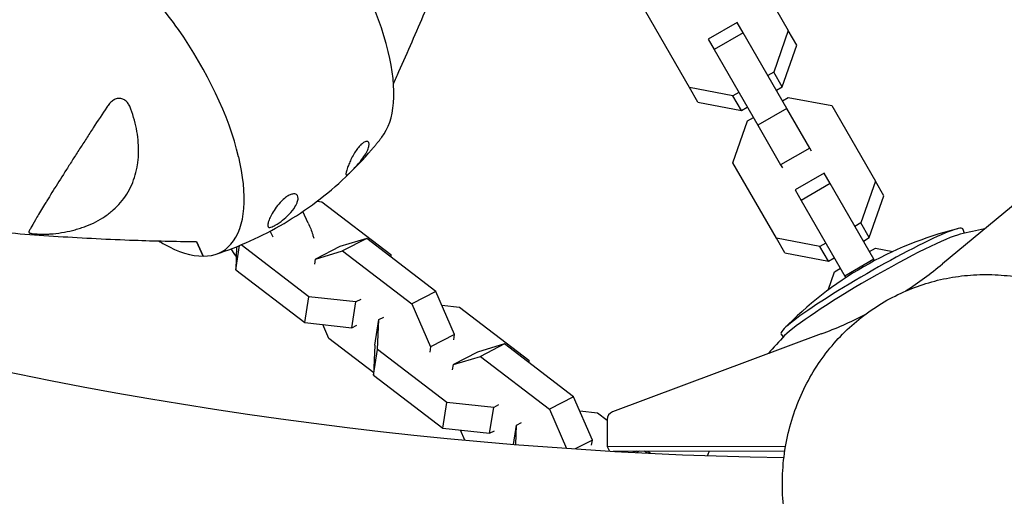
# Model space of a CAD drawing. Units: millimetres. Extents: x -3645 to 3826, y -4710 to 4684.
# Drawn here: x -682 to -447, y -35 to 79 of the extents above; entities that cross this region are included whole.
import ezdxf

# ---------------------------------------------------------------- set-up
doc = ezdxf.new("R2010")
doc.units = ezdxf.units.MM
doc.header["$LTSCALE"] = 20
doc.layers.add('2d', color=230, linetype='Continuous')

msp = doc.modelspace()

# ---------------------------------------------------------------- linework, layer by layer
at = {"layer": '2d'}
for p, q in [((-509.26, 94.03), (-498.86, 76.01)), ((-522.41, 62.41), (-532.82, 80.43)), ((-511.06, 77.94), (-517.98, 73.94)), ((-509.61, 75.44), (-511.06, 77.94)), ((-509.61, 75.44), (-516.54, 71.44)), ((-499.21, 57.42), (-509.61, 75.44)), ((-498.86, 76.01), (-502.31, 66.06)), ((-496.85, 72.53), (-498.86, 76.01)), ((-517.98, 73.94), (-516.54, 71.44)), ((-516.54, 71.44), (-506.14, 53.42)), ((-500.3, 62.58), (-496.85, 72.53)), ((-502.31, 66.06), (-503.73, 65.25)), ((-500.3, 62.58), (-502.31, 66.06)), ((-520.4, 58.93), (-522.41, 62.41)), ((-512.07, 60.43), (-522.41, 62.41)), ((-510.66, 61.25), (-512.07, 60.43)), ((-501.72, 61.76), (-500.3, 62.58)), ((-520.4, 58.93), (-510.06, 56.95)), ((-510.06, 56.95), (-512.07, 60.43)), ((-500.27, 59.26), (-498.86, 60.07)), ((-498.86, 60.07), (-488.51, 58.09)), ((-510.06, 56.95), (-508.65, 57.76)), ((-499.21, 57.42), (-506.14, 53.42)), ((-493.77, 47.99), (-499.21, 57.42)), ((-488.51, 58.09), (-478.11, 40.08)), ((-512.07, 44.49), (-508.61, 54.44)), ((-508.61, 54.44), (-507.2, 55.26)), ((-421.2, 54.19), (-462.13, 20.37)), ((-506.14, 53.42), (-500.7, 43.99)), ((-493.77, 47.99), (-500.7, 43.99)), ((-493.36, 47.28), (-493.77, 47.99)), ((-501.67, 26.48), (-512.07, 44.49)), ((-500.7, 43.99), (-500.28, 43.28)), ((-490.31, 42), (-497.24, 38)), ((-488.87, 39.51), (-490.31, 42)), ((-478.11, 40.08), (-481.57, 30.13)), ((-476.1, 36.59), (-478.11, 40.08)), ((-497.24, 38), (-495.8, 35.51)), ((-488.87, 39.51), (-495.8, 35.51)), ((-478.47, 21.49), (-488.87, 39.51)), ((-611.21, 35.33), (-610.08, 35.2)), ((-495.8, 35.51), (-485.4, 17.49)), ((-479.56, 26.65), (-476.1, 36.59)), ((-613.32, 30.09), (-614.64, 32.87)), ((-610.08, 35.2), (-593.61, 22.59)), ((-621.72, 26.79), (-622.39, 28.2)), ((-481.57, 30.13), (-482.98, 29.31)), ((-479.56, 26.65), (-481.57, 30.13)), ((-456.86, 27.71), (-457.28, 28.72)), ((-599.39, 26.44), (-605.81, 24.51)), ((-599.39, 26.44), (-605.14, 23.49)), ((-582.91, 13.84), (-599.39, 26.44)), ((-499.66, 22.99), (-501.67, 26.48)), ((-491.33, 24.5), (-501.67, 26.48)), ((-480.97, 25.83), (-479.56, 26.65)), ((-638.37, 22.24), (-640, 25.69)), ((-640, 25.69), (-638.37, 22.24)), ((-630.6, 19), (-629.69, 24.77)), ((-630.39, 24.49), (-630.6, 19)), ((-613.16, 12.53), (-629.34, 24.92)), ((-605.81, 24.51), (-611.56, 21.55)), ((-611.56, 21.55), (-605.14, 23.49)), ((-605.14, 23.49), (-588.66, 10.88)), ((-489.91, 25.31), (-491.33, 24.5)), ((-489.32, 21.01), (-491.33, 24.5)), ((-479.53, 23.33), (-478.11, 24.14)), ((-478.11, 24.14), (-473.91, 23.34)), ((-611.76, 20.29), (-611.56, 21.55)), ((-593.61, 22.59), (-593.63, 22.04)), ((-499.66, 22.99), (-489.32, 21.01)), ((-489.32, 21.01), (-487.9, 21.83)), ((-478.47, 21.49), (-485.4, 17.49)), ((-478.28, 21.17), (-478.47, 21.49)), ((-630.6, 19), (-614.12, 6.4)), ((-487.87, 18.51), (-486.45, 19.33)), ((-489.39, 14.14), (-487.87, 18.51)), ((-485.4, 17.49), (-485.16, 17.09)), ((-614.12, 6.4), (-613.16, 12.53)), ((-601.98, 11.31), (-613.16, 12.53)), ((-600.8, 11.91), (-601.98, 11.31)), ((-582.91, 13.84), (-588.66, 10.88)), ((-578.42, 3.55), (-582.91, 13.84)), ((-602.94, 5.17), (-601.98, 11.31)), ((-588.66, 10.88), (-584.17, 0.59)), ((-581.47, 10.52), (-577.22, 10.05)), ((-577.22, 10.05), (-560.74, -2.55)), ((-597.47, 0.98), (-596.5, 7.12)), ((-596.77, 0), (-596.5, 7.12)), ((-596.5, 7.12), (-595.32, 7.72)), ((-614.12, 6.4), (-602.94, 5.17)), ((-608.43, 2.61), (-609.88, 5.93)), ((-602.94, 5.17), (-601.77, 5.77)), ((-597.72, -5.58), (-608.43, 2.61)), ((-578.42, 3.55), (-584.17, 0.59)), ((-578.62, 2.3), (-578.42, 3.55)), ((-491, 3.7), (-540.77, -14.85)), ((-500.02, 3), (-500.58, 3.72)), ((-597.47, 0.98), (-597.74, -6.14)), ((-584.17, 0.59), (-584.37, -0.66)), ((-566.53, 1.3), (-572.95, -0.64)), ((-566.53, 1.3), (-572.28, -1.66)), ((-550.05, -11.31), (-566.53, 1.3)), ((-597.74, -6.14), (-596.77, 0)), ((-580.29, -12.61), (-596.77, 0)), ((-572.95, -0.64), (-578.69, -3.6)), ((-578.69, -3.6), (-572.28, -1.66)), ((-572.28, -1.66), (-555.8, -14.27)), ((-578.89, -4.85), (-578.69, -3.6)), ((-560.74, -2.55), (-560.76, -3.11)), ((-597.74, -6.14), (-581.26, -18.75)), ((-550.05, -11.31), (-555.8, -14.27)), ((-545.56, -21.6), (-550.05, -11.31)), ((-581.26, -18.75), (-580.29, -12.61)), ((-569.11, -13.84), (-580.29, -12.61)), ((-570.08, -19.98), (-569.11, -13.84)), ((-567.94, -13.24), (-569.11, -13.84)), ((-555.8, -14.27), (-551.74, -23.57)), ((-548.6, -14.63), (-544.36, -15.09)), ((-544.36, -15.09), (-542.07, -16.84)), ((-581.26, -18.75), (-570.08, -19.98)), ((-564.36, -22.62), (-563.63, -18.03)), ((-563.81, -22.66), (-563.63, -18.03)), ((-563.63, -18.03), (-562.46, -17.43)), ((-542.07, -16.72), (-542.08, -23.14)), ((-575.98, -21.6), (-577.02, -19.22)), ((-570.08, -19.98), (-568.91, -19.37)), ((-545.56, -21.6), (-549.66, -23.71)), ((-545.76, -22.85), (-545.56, -21.6)), ((-542.08, -23.14), (-499.62, -23.07)), ((-542.08, -23.14), (-541.46, -24.22)), ((-540.6, -24.27), (-499.7, -24.2)), ((-535.03, -24.26), (-535.92, -24.53)), ((-534.46, -24.26), (-535.07, -24.58)), ((-532.54, -24.71), (-533.12, -24.26)), ((-532.38, -24.26), (-531.74, -24.75))]:
    msp.add_line(p, q, dxfattribs=at)
for centre, radius, start, end in [((-483, 974.07), 1000, 210.99579, 269.0312), ((-483, 974.07), 1038, 210.93704, 269.06296), ((-437.44, -55.65), 87, 104.0461, 135.9539), ((-436.77, -57.45), 87.5, 100.0595, 103.9697), ((-436.77, -57.45), 87.5, 136.0303, 139.8229), ((-436.77, -57.45), 87.5, 157.6887, 158.4517)]:
    msp.add_arc(centre, radius, start, end, dxfattribs=at)
for centre, major_axis, ratio, start_param, end_param in [((-630.55, 86.19), (-30.98, 43.99), 0.495856, 4.044938, 4.707943), ((-662.73, 63.48), (-26.05, 36.99), 0.495856, 4.707943, 5.06979), ((-666.22, 61.07), (-30.98, 43.99), 0.495856, 4.044938, 4.707943), ((-624.77, 83.77), (26.05, -36.99), 0.495856, 0.541498, 0.903346), ((-620.06, 80.06), (22.19, -31.5), 0.495856, 0.150839, 0.541498), ((-660.44, 58.65), (26.05, -36.99), 0.495856, 0.541498, 0.903346), ((-655.73, 54.94), (22.19, -31.5), 0.495856, 0.126468, 0.541498), ((-478.94, 16.24), (21.65, 12.5), 0.087156, 0, 3.153314), ((-478.94, 16.24), (21.65, 12.5), 0.087156, 6.271464, 6.283185), ((-651.96, 54.94), (-22.19, 31.5), 0.495856, 2.293415, 2.343228), ((-478.49, 14.82), (21.87, 12.63), 0.087156, 0.29452, 2.847072), ((-651.14, 49.22), (17.93, -25.47), 0.495856, 5.484821, 5.947237), ((-651.14, 49.22), (17.93, -25.47), 0.495856, 5.947237, 6.409653), ((-525.69, 97.1), (-86.6, -50), 0.996195, 1.630306, 1.738314), ((-525.69, 97.1), (-86.6, -50), 0.996195, 1.403367, 1.516051), ((-446.52, -40.02), (-45.36, -24.39), 0.996198, 6.082228, 9.625735), ((-540.07, -16.72), (1.73, 1), 0.996195, 1.403333, 2.618021), ((-499.63, -24.56), (-1.3, -0.75), 0.996195, 4.117152, 4.188817)]:
    msp.add_ellipse(centre, major_axis=major_axis, ratio=ratio, start_param=start_param, end_param=end_param, dxfattribs=at)
for points, knots in [([(-593, 63.3), (-592.56, 64.27), (-592.13, 65.23), (-590.65, 68.56), (-589.61, 70.92), (-587.54, 75.66), (-586.52, 78.03), (-584.49, 82.78), (-583.48, 85.17), (-582.48, 87.56)], [4.21096217, 4.21096217, 4.21096217, 4.21096217, 4.21458469, 4.21458469, 4.22340435, 4.22340435, 4.23222401, 4.23222401, 4.24104367, 4.24104367, 4.24104367, 4.24104367]), ([(-655.58, 57.28), (-655.7, 57.6), (-655.84, 57.92), (-656.09, 58.35), (-656.18, 58.49), (-656.37, 58.75), (-656.48, 58.88), (-656.7, 59.11), (-656.82, 59.22), (-657.07, 59.41), (-657.2, 59.49), (-657.62, 59.71), (-657.91, 59.79), (-658.36, 59.83), (-658.52, 59.82), (-658.82, 59.78), (-658.97, 59.75), (-659.27, 59.65), (-659.42, 59.59), (-659.7, 59.44), (-659.84, 59.35), (-660.11, 59.16), (-660.24, 59.05), (-660.49, 58.82), (-660.61, 58.7), (-660.96, 58.31), (-661.17, 58.02), (-661.37, 57.72)], [0.048297951, 0.048297951, 0.048297951, 0.048297951, 0.04939848, 0.04939848, 0.049948745, 0.049948745, 0.050499009, 0.050499009, 0.051049274, 0.051049274, 0.051599538, 0.051599538, 0.052700067, 0.052700067, 0.053250331, 0.053250331, 0.053800596, 0.053800596, 0.05435086, 0.05435086, 0.054901125, 0.054901125, 0.055451389, 0.055451389, 0.056001654, 0.056001654, 0.057102183, 0.057102183, 0.057102183, 0.057102183]), ([(-661.37, 57.72), (-662.43, 56.1), (-663.5, 54.46), (-664.86, 52.38), (-665.13, 51.96), (-665.67, 51.12), (-665.94, 50.7), (-666.76, 49.44), (-667.3, 48.6), (-668.36, 46.95), (-668.89, 46.13), (-669.93, 44.5), (-670.44, 43.69), (-671.96, 41.3), (-672.91, 39.81), (-674.22, 37.71), (-674.64, 37.04), (-675.24, 36.06), (-675.44, 35.74), (-675.81, 35.13), (-676, 34.83), (-676.53, 33.97), (-676.85, 33.43), (-677.46, 32.41), (-677.75, 31.94), (-678.52, 30.63), (-678.93, 29.92), (-679.41, 29.06), (-679.54, 28.81), (-679.78, 28.36), (-679.87, 28.18), (-679.94, 28.02)], [0.00251179, 0.00251179, 0.00251179, 0.00251179, 0.00846057, 0.00846057, 0.00994777, 0.00994777, 0.01143497, 0.01143497, 0.01440936, 0.01440936, 0.01738375, 0.01738375, 0.02035814, 0.02035814, 0.02630693, 0.02630693, 0.02928132, 0.02928132, 0.03076852, 0.03076852, 0.03225571, 0.03225571, 0.03523011, 0.03523011, 0.0382045, 0.0382045, 0.04415328, 0.04415328, 0.04712768, 0.04712768, 0.05010207, 0.05010207, 0.05010207, 0.05010207]), ([(-674.15, 27.58), (-672.34, 27.76), (-670.57, 28.07), (-668.44, 28.65), (-668.01, 28.78), (-667.17, 29.05), (-666.75, 29.2), (-665.53, 29.67), (-664.74, 30.02), (-663.22, 30.8), (-662.49, 31.23), (-661.44, 31.94), (-661.1, 32.19), (-660.43, 32.71), (-660.11, 32.98), (-658.54, 34.38), (-657.47, 35.63), (-656.15, 37.72), (-655.76, 38.46), (-655.07, 39.99), (-654.79, 40.78), (-654.32, 42.4), (-654.14, 43.23), (-653.95, 44.49), (-653.89, 44.92), (-653.82, 45.78), (-653.79, 46.22), (-653.72, 48.41), (-653.86, 50.17), (-654.33, 52.84), (-654.53, 53.73), (-655, 55.51), (-655.28, 56.4), (-655.58, 57.28)], [0.00331361, 0.00331361, 0.00331361, 0.00331361, 0.00926086, 0.00926086, 0.01074768, 0.01074768, 0.01223449, 0.01223449, 0.01520812, 0.01520812, 0.01818174, 0.01818174, 0.01966856, 0.01966856, 0.02115537, 0.02115537, 0.02710262, 0.02710262, 0.03007625, 0.03007625, 0.03304988, 0.03304988, 0.03602351, 0.03602351, 0.03751032, 0.03751032, 0.03899713, 0.03899713, 0.04494439, 0.04494439, 0.04791801, 0.04791801, 0.05089164, 0.05089164, 0.05089164, 0.05089164]), ([(-599.14, 47.57), (-599.31, 47.18), (-599.53, 46.76), (-600.13, 45.81), (-600.5, 45.3), (-601.21, 44.41), (-601.55, 44.03), (-602.08, 43.44), (-602.3, 43.2), (-602.7, 42.79), (-602.87, 42.62), (-603.21, 42.3), (-603.35, 42.16), (-603.66, 41.88), (-603.8, 41.77), (-604.09, 41.57), (-604.21, 41.54), (-604.35, 41.68), (-604.34, 41.9), (-604.19, 42.56), (-604.09, 42.91), (-603.83, 43.65), (-603.69, 44.01), (-603.37, 44.77), (-603.19, 45.17), (-602.77, 46), (-602.54, 46.42), (-602.05, 47.22), (-601.8, 47.57), (-601.31, 48.21), (-601.08, 48.47), (-600.6, 48.95), (-600.37, 49.14), (-599.89, 49.45), (-599.66, 49.54), (-599.22, 49.6), (-599.02, 49.51), (-598.82, 49.13), (-598.8, 48.87), (-598.88, 48.28), (-598.99, 47.93), (-599.14, 47.57)], [-39.723526, -39.723526, -39.723526, -39.723526, -37.463052, -37.463052, -34.838188, -34.838188, -32.664694, -32.664694, -31.25629, -31.25629, -30.141709, -30.141709, -28.970254, -28.970254, -27.349645, -27.349645, -24.46165, -24.46165, -20.800704, -20.800704, -18.121325, -18.121325, -16.061415, -16.061415, -14.19542, -14.19542, -12.420082, -12.420082, -10.957308, -10.957308, -9.667141, -9.667141, -8.323005, -8.323005, -6.617348, -6.617348, -4.25515, -4.25515, -2.132912, -2.132912, 0, 0, 0, 0]), ([(-598.23, 47.56), (-598.06, 47.76), (-597.89, 47.96), (-597.56, 48.36), (-597.39, 48.56), (-597.06, 48.96), (-596.9, 49.16), (-596.57, 49.56), (-596.41, 49.76), (-596.1, 50.17), (-595.94, 50.37), (-595.78, 50.57)], [4.83885715, 4.83885715, 4.83885715, 4.83885715, 4.84373138, 4.84373138, 4.84860561, 4.84860561, 4.85347984, 4.85347984, 4.85835407, 4.85835407, 4.8632283, 4.8632283, 4.8632283, 4.8632283]), ([(-635.31, 22.71), (-632.61, 23.59), (-629.88, 24.64), (-624.44, 27.08), (-621.74, 28.48), (-616.45, 31.61), (-613.87, 33.33), (-608.93, 37.04), (-606.58, 39.03), (-602.17, 43.19), (-600.11, 45.35), (-598.23, 47.56)], [4.5615497, 4.5615497, 4.5615497, 4.5615497, 4.6170112, 4.6170112, 4.6724727, 4.6724727, 4.7279342, 4.7279342, 4.7833957, 4.7833957, 4.8388572, 4.8388572, 4.8388572, 4.8388572]), ([(-615.93, 35.07), (-615.94, 35.03), (-615.95, 35), (-616.14, 34.53), (-616.39, 34.07), (-617.17, 32.97), (-617.73, 32.33), (-618.81, 31.3), (-619.31, 30.88), (-620.09, 30.3), (-620.41, 30.08), (-620.94, 29.73), (-621.16, 29.6), (-621.59, 29.38), (-621.78, 29.29), (-622.15, 29.14), (-622.32, 29.09), (-622.66, 29.05), (-622.81, 29.1), (-622.99, 29.34), (-623.01, 29.57), (-622.91, 30.17), (-622.8, 30.51), (-622.5, 31.26), (-622.31, 31.66), (-621.85, 32.52), (-621.57, 32.99), (-620.86, 34.01), (-620.46, 34.53), (-619.71, 35.35), (-619.36, 35.69), (-618.69, 36.23), (-618.39, 36.45), (-617.8, 36.79), (-617.52, 36.91), (-616.97, 37.07), (-616.72, 37.09), (-616.24, 37.02), (-616.03, 36.89), (-615.78, 36.5), (-615.73, 36.26), (-615.74, 35.71), (-615.81, 35.4), (-615.93, 35.07)], [-38.189177, -38.189177, -38.189177, -38.189177, -37.991725, -37.991725, -35.593446, -35.593446, -32.222392, -32.222392, -29.579318, -29.579318, -28.005614, -28.005614, -26.906732, -26.906732, -25.83648, -25.83648, -24.532249, -24.532249, -22.393718, -22.393718, -19.875613, -19.875613, -17.599527, -17.599527, -15.502656, -15.502656, -13.420832, -13.420832, -11.132636, -11.132636, -9.438761, -9.438761, -8.099946, -8.099946, -6.826192, -6.826192, -5.366252, -5.366252, -3.516547, -3.516547, -1.820881, -1.820881, 0, 0, 0, 0]), ([(-727.15, 32.78), (-721.15, 31.87), (-715.14, 31.05), (-703.1, 29.57), (-697.07, 28.92), (-685.01, 27.8), (-678.97, 27.32), (-666.88, 26.55), (-660.84, 26.25), (-649.91, 25.86), (-645.02, 25.75), (-640.14, 25.69)], [3.0177425, 3.0177425, 3.0177425, 3.0177425, 3.0414992, 3.0414992, 3.065256, 3.065256, 3.0890127, 3.0890127, 3.1127694, 3.1127694, 3.1319483, 3.1319483, 3.1319483, 3.1319483]), ([(-613.32, 30.09), (-612.9, 29.19), (-612.54, 28.28), (-612.17, 27.08), (-612.09, 26.79), (-612.02, 26.51)], [0.3359483, 0.3359483, 0.3359483, 0.3359483, 0.5829179, 0.5829179, 0.6594603, 0.6594603, 0.6594603, 0.6594603]), ([(-679.94, 28.02), (-679.97, 27.97), (-679.96, 27.91), (-679.91, 27.84), (-679.88, 27.82), (-679.8, 27.78), (-679.75, 27.76), (-679.63, 27.72), (-679.55, 27.7), (-679.39, 27.66), (-679.29, 27.64), (-678.96, 27.6), (-678.71, 27.57), (-678.25, 27.53), (-678.09, 27.52), (-677.76, 27.51), (-677.58, 27.5), (-677.05, 27.48), (-676.67, 27.47), (-675.93, 27.48), (-675.56, 27.49), (-674.85, 27.52), (-674.49, 27.55), (-674.15, 27.58)], [0.103099993, 0.103099993, 0.103099993, 0.103099993, 0.104205198, 0.104205198, 0.104757801, 0.104757801, 0.105310403, 0.105310403, 0.105863006, 0.105863006, 0.106415608, 0.106415608, 0.107520813, 0.107520813, 0.108073416, 0.108073416, 0.108626019, 0.108626019, 0.109731224, 0.109731224, 0.110836429, 0.110836429, 0.111941634, 0.111941634, 0.111941634, 0.111941634]), ([(-497.97, -47.73), (-498.61, -45.61), (-499.12, -43.44), (-499.87, -39.07), (-500.11, -36.86), (-500.33, -32.44), (-500.3, -30.23), (-499.96, -25.86), (-499.67, -23.69), (-498.8, -19.45), (-498.25, -17.37), (-496.88, -13.33), (-496.08, -11.36), (-494.25, -7.59), (-493.23, -5.77), (-490.98, -2.32), (-489.76, -0.68), (-487.15, 2.41), (-485.76, 3.87), (-482.83, 6.56), (-481.29, 7.81), (-478.09, 10.09), (-476.43, 11.13), (-473.01, 12.98), (-471.25, 13.8), (-467.66, 15.22), (-465.82, 15.81), (-462.09, 16.78), (-460.2, 17.15), (-456.37, 17.67), (-454.43, 17.81), (-450.55, 17.87), (-448.59, 17.78), (-444.69, 17.38), (-442.73, 17.05), (-438.85, 16.18), (-436.92, 15.62), (-433.11, 14.28), (-431.22, 13.48), (-427.53, 11.67), (-425.72, 10.65), (-422.21, 8.38), (-420.51, 7.13), (-417.23, 4.42), (-415.66, 2.95), (-413.33, 0.52), (-412.51, -0.4), (-411.72, -1.35)], [0, 0, 0, 0, 7.511509, 7.511509, 14.961805, 14.961805, 22.272074, 22.272074, 29.402515, 29.402515, 36.325454, 36.325454, 43.027045, 43.027045, 49.5079, 49.5079, 55.782525, 55.782525, 61.877702, 61.877702, 67.830107, 67.830107, 73.683502, 73.683502, 79.485816, 79.485816, 85.286358, 85.286358, 91.133327, 91.133327, 97.071651, 97.071651, 103.141127, 103.141127, 109.374801, 109.374801, 115.79753, 115.79753, 122.424707, 122.424707, 129.261196, 129.261196, 136.300574, 136.300574, 143.524821, 143.524821, 147.697032, 147.697032, 147.697032, 147.697032])]:
    msp.add_open_spline(points, degree=3, knots=knots, dxfattribs=at)
msp.add_open_spline([(-630.48, 22.21), (-630.91, 22.78), (-631.31, 23.38), (-631.69, 23.98)], degree=3, dxfattribs=at)

doc.saveas('drawing.dxf')
